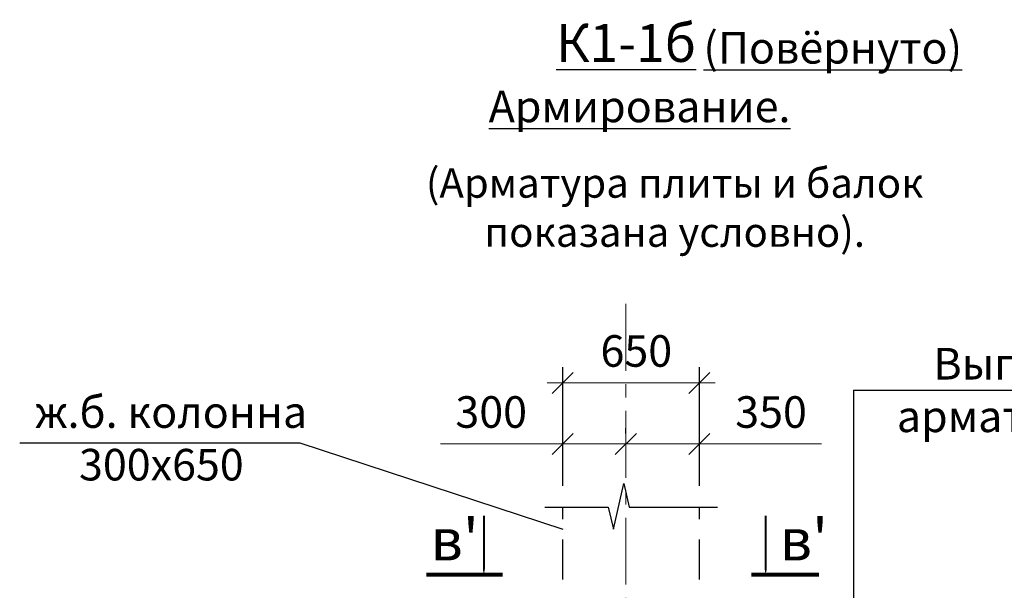
# Model space of a CAD drawing. Extents: x 222496 to 331043, y 34381 to 74959.
# Drawn here: x 245287 to 249970, y 46825 to 49536 of the extents above; entities that cross this region are included whole.
import ezdxf

# ---------------------------------------------------------------- set-up
doc = ezdxf.new("R2010")
doc.units = 0
doc.header["$LTSCALE"] = 20
doc.linetypes.add('CENTER', pattern=[50.8, 31.75, -6.35, 6.35, -6.35])
doc.linetypes.add('DASHED2', pattern=[9.525, 6.35, -3.175])
doc.layers.get('0').update_dxf_attribs({"linetype": 'CONTINUOUS'})
doc.layers.get('DEFPOINTS').update_dxf_attribs({"color": 4, "linetype": 'CONTINUOUS'})
for name, color, linetype in [('040', 6, 'CONTINUOUS'), ('ОСИ', 151, 'CONTINUOUS'), ('ОСИ-50', 5, 'CENTER'), ('ОСНОВА', 111, 'CONTINUOUS'), ('РАЗМ', 4, 'CONTINUOUS')]:
    doc.layers.add(name, color=color, linetype=linetype)
doc.styles.get("Standard").update_dxf_attribs({"font": 'ARIAL.TTF'})
doc.styles.add('STYLE1', font='ARIAL.TTF')
doc.dimstyles.new('50', dxfattribs={"dimscale": 50, "dimtxt": 3, "dimasz": 2, "dimexe": 1.5, "dimexo": 2, "dimgap": 1.5, "dimtad": 1, "dimdec": 0, "dimdsep": 46, "dimtxsty": 'Standard', "dimblk1": 'OBLIQUE', "dimblk2": 'OBLIQUE', "dimsah": 1, "dimcen": 2, "dimdle": 1.5, "dimclrd": 4, "dimclre": 4, "dimclrt": 3, "dimadec": 0, "dimazin": 0, "dimtfac": 1, "dimtdec": 0, "dimtmove": 0, "dimatfit": 3, "dimldrblk": 'OBLIQUE', "dimfxl": 1, "dimtolj": 1, "dimtzin": 0, "dimlwd": 13, "dimarcsym": 0})

# ---------------------------------------------------------------- blocks, each defined once
blk = doc.blocks.new('_OBLIQUE')
at = {"color": 0, "linetype": 'ByBlock'}
blk.add_line((-0.5, -0.5), (0.5, 0.5), dxfattribs=at)
blk = doc.blocks.new('*D227')
at = {"layer": 'DEFPOINTS', "color": 0, "lineweight": 25, "ltscale": 0.6}
for p in [(248169.9, 47520.5), (248169.9, 47470.6), (247869.9, 47220.7)]:
    blk.add_point(p, dxfattribs=at)
at = {"layer": 'РАЗМ', "color": 4, "lineweight": -2, "ltscale": 0.6}
for p, q in [((247869.9, 47320.7), (247869.9, 47595.5)), ((248169.9, 47570.6), (248169.9, 47595.5))]:
    blk.add_line(p, q, dxfattribs=at)
at = {"layer": 'РАЗМ', "color": 4, "lineweight": 13, "ltscale": 0.6}
for p, q in [((247869.9, 47520.5), (247289.1, 47520.5)), ((248169.9, 47520.5), (247794.9, 47520.5))]:
    blk.add_line(p, q, dxfattribs=at)
at = {"layer": 'РАЗМ', "color": 4, "lineweight": 13, "ltscale": 0.6, "xscale": 100, "yscale": 100, "zscale": 100, "rotation": 180}
blk.add_blockref('_OBLIQUE', (247869.9, 47520.5), dxfattribs=at)
at = {"layer": 'РАЗМ', "color": 4, "lineweight": 13, "ltscale": 0.6, "xscale": 100, "yscale": 100, "zscale": 100}
blk.add_blockref('_OBLIQUE', (248169.9, 47520.5), dxfattribs=at)
at = {"layer": 'РАЗМ', "color": 3, "lineweight": 25, "ltscale": 0.6, "insert": (247529.5, 47672.2), "char_height": 150, "attachment_point": 5}
blk.add_mtext('\\A1;300', dxfattribs=at)
blk = doc.blocks.new('*D231')
at = {"layer": 'DEFPOINTS', "color": 0, "lineweight": 25, "ltscale": 0.6}
for p in [(248520.2, 47810.6), (247869.9, 47220.7), (248520.2, 47220.7)]:
    blk.add_point(p, dxfattribs=at)
at = {"layer": 'РАЗМ', "color": 4, "lineweight": -2, "ltscale": 0.6}
for p, q in [((247869.9, 47320.7), (247869.9, 47885.6)), ((248520.2, 47320.7), (248520.2, 47885.6))]:
    blk.add_line(p, q, dxfattribs=at)
at = {"layer": 'РАЗМ', "color": 4, "lineweight": 13, "ltscale": 0.6}
blk.add_line((247794.9, 47810.6), (248595.2, 47810.6), dxfattribs=at)
at = {"layer": 'РАЗМ', "color": 4, "lineweight": 13, "ltscale": 0.6, "xscale": 100, "yscale": 100, "zscale": 100, "rotation": 180}
blk.add_blockref('_OBLIQUE', (247869.9, 47810.6), dxfattribs=at)
at = {"layer": 'РАЗМ', "color": 4, "lineweight": 13, "ltscale": 0.6, "xscale": 100, "yscale": 100, "zscale": 100}
blk.add_blockref('_OBLIQUE', (248520.2, 47810.6), dxfattribs=at)
at = {"layer": 'РАЗМ', "color": 3, "lineweight": 25, "ltscale": 0.6, "insert": (248219.7, 47962.2), "char_height": 150, "attachment_point": 5}
blk.add_mtext('\\A1;650', dxfattribs=at)
blk = doc.blocks.new('*D954')
at = {"layer": 'DEFPOINTS', "color": 0, "lineweight": 25, "ltscale": 0.6}
for p in [(248520.2, 47520.5), (248169.9, 47470.6), (248520.2, 47220.7)]:
    blk.add_point(p, dxfattribs=at)
at = {"layer": 'РАЗМ', "color": 4, "lineweight": -2, "ltscale": 0.6}
for p, q in [((248169.9, 47570.6), (248169.9, 47595.5)), ((248520.2, 47320.7), (248520.2, 47595.5))]:
    blk.add_line(p, q, dxfattribs=at)
at = {"layer": 'РАЗМ', "color": 4, "lineweight": 13, "ltscale": 0.6}
for p, q in [((248094.9, 47520.5), (248520.2, 47520.5)), ((248520.2, 47520.5), (249101, 47520.5))]:
    blk.add_line(p, q, dxfattribs=at)
at = {"layer": 'РАЗМ', "color": 4, "lineweight": 13, "ltscale": 0.6, "xscale": 100, "yscale": 100, "zscale": 100, "rotation": 180}
blk.add_blockref('_OBLIQUE', (248169.9, 47520.5), dxfattribs=at)
at = {"layer": 'РАЗМ', "color": 4, "lineweight": 13, "ltscale": 0.6, "xscale": 100, "yscale": 100, "zscale": 100}
blk.add_blockref('_OBLIQUE', (248520.2, 47520.5), dxfattribs=at)
at = {"layer": 'РАЗМ', "color": 3, "lineweight": 25, "ltscale": 0.6, "insert": (248860.6, 47672.1), "char_height": 150, "attachment_point": 5}
blk.add_mtext('\\A1;350', dxfattribs=at)

msp = doc.modelspace()

# ---------------------------------------------------------------- linework, layer by layer
at = {"layer": '040', "linetype": 'DASHED2', "lineweight": 25, "ltscale": 1.5}
for p, q in [((247870, 45733.6), (247870.1, 47220.7)), ((248520.2, 45733.6), (248520.2, 47220.7))]:
    msp.add_line(p, q, dxfattribs=at)
at = {"layer": 'ОСИ', "linetype": 'Continuous', "lineweight": -2, "ltscale": 10}
msp.add_lwpolyline([(247784.8, 47220.7), (248085.8, 47220.7), (248110.8, 47115.2), (248160.8, 47331.7), (248185.8, 47220.7), (248605.4, 47220.7)], dxfattribs=at)
at = {"layer": 'ОСИ-50', "lineweight": 13, "ltscale": 0.5}
msp.add_line((248170.1, 48185.5), (248170.6, 37244.1), dxfattribs=at)
at = {"layer": 'ОСНОВА'}
for points in [[(247494.5, 46899.2, 0, 46.9, 0), (247494.5, 47023.6, 9.38, 9.38, 0), (247494.5, 47179.7, 9.38, 9.38, 0)], [(248835.1, 46899.2, 0, 46.9, 0), (248835.1, 47023.6, 9.38, 9.38, 0), (248835.1, 47179.7, 9.38, 9.38, 0)]]:
    msp.add_lwpolyline(points, format="xyseb", dxfattribs=at)
at = {"layer": 'ОСНОВА', "const_width": 18.8}
for points in [[(247221.5, 46899.2), (247584.8, 46899.2)], [(248766.3, 46899.2), (249088.1, 46899.2)]]:
    msp.add_lwpolyline(points, dxfattribs=at)
at = {"layer": 'РАЗМ', "lineweight": 25, "ltscale": 0.6}
for p, q in [((249252.8, 47776.5), (249252.8, 46152.2)), ((249252.8, 47776.5), (251857.8, 47776.5)), ((249295.6, 47776.5), (251636.9, 47776.5)), ((245286.7, 47526.2), (246619.6, 47526.2)), ((246619.6, 47526.2), (247870.1, 47115))]:
    msp.add_line(p, q, dxfattribs=at)

# ---------------------------------------------------------------- texts
at = {"layer": 'ОСНОВА', "style": 'STYLE1'}
for p in [(247240.3, 46967), (248901.1, 46967)]:
    msp.add_text("в'", height=200, dxfattribs=at).set_placement(p)
at = {"layer": 'ОСНОВА', "width": 3211.747, "attachment_point": 5, "style": 'STYLE1'}
for s, insert, char_height in [('{\\H1.2x;\\LК1-1б}', (248171, 49425.9), 150), ('{\\L(Повёрнуто)}', (249153.9, 49402.8), 150), ('{\\fArial|b0|i0|c204|p34;\\LАрмирование.}', (248235.2, 49124.1), 150), ('(Арматура плиты и балок показана условно).', (248402.2, 48625.6), 140)]:
    msp.add_mtext(s, dxfattribs=dict(at, insert=insert, char_height=char_height))
at = {"layer": 'ОСНОВА', "char_height": 150, "attachment_point": 5, "style": 'STYLE1'}
for s, insert in [('Выпуски  основной \\Pарматуры 12{\\fArial|b0|i0|c204|p32;Ø36\\fArial|b0|i0|c0|p32; A500C\\fArial|b0|i0|c204|p32; }', (250603, 47776.5)), ('  ж.б. колонна\\P300х650', (245960.6, 47527.4)), ('4; 5\\P2{\\fArial|b0|i0|c204|p32;Ø36 \\fArial|b0|i0|c0|p32;A\\fArial|b0|i0|c204|p32;500С}\\PВыпуски  основной арматуры\\Pподогнуть в зоне перекрытия\\Pпо детали "В"', (251267.6, 46322.6))]:
    msp.add_mtext(s, dxfattribs=dict(at, insert=insert))

# ---------------------------------------------------------------- dimensions: what is measured, and where the dimension line sits
at = {"layer": 'РАЗМ', "lineweight": 25, "ltscale": 0.6}
for base, p1, p2, picture, middle in [((248520.2, 47810.6), (247869.9, 47220.7), (248520.2, 47220.7), '*D231', (248219.7, 47810.6)), ((248169.9, 47520.5), (247869.9, 47220.7), (248169.9, 47470.6), '*D227', (247529.5, 47520.5)), ((248520.2, 47520.5), (248169.9, 47470.6), (248520.2, 47220.7), '*D954', (248860.6, 47520.5))]:
    dim = msp.add_linear_dim(base=base, p1=p1, p2=p2, dimstyle='50', dxfattribs=at)
    dim.commit()
    dim.dimension.update_dxf_attribs({"geometry": picture, "text_midpoint": middle, "dimtype": 160})

doc.saveas('drawing.dxf')
